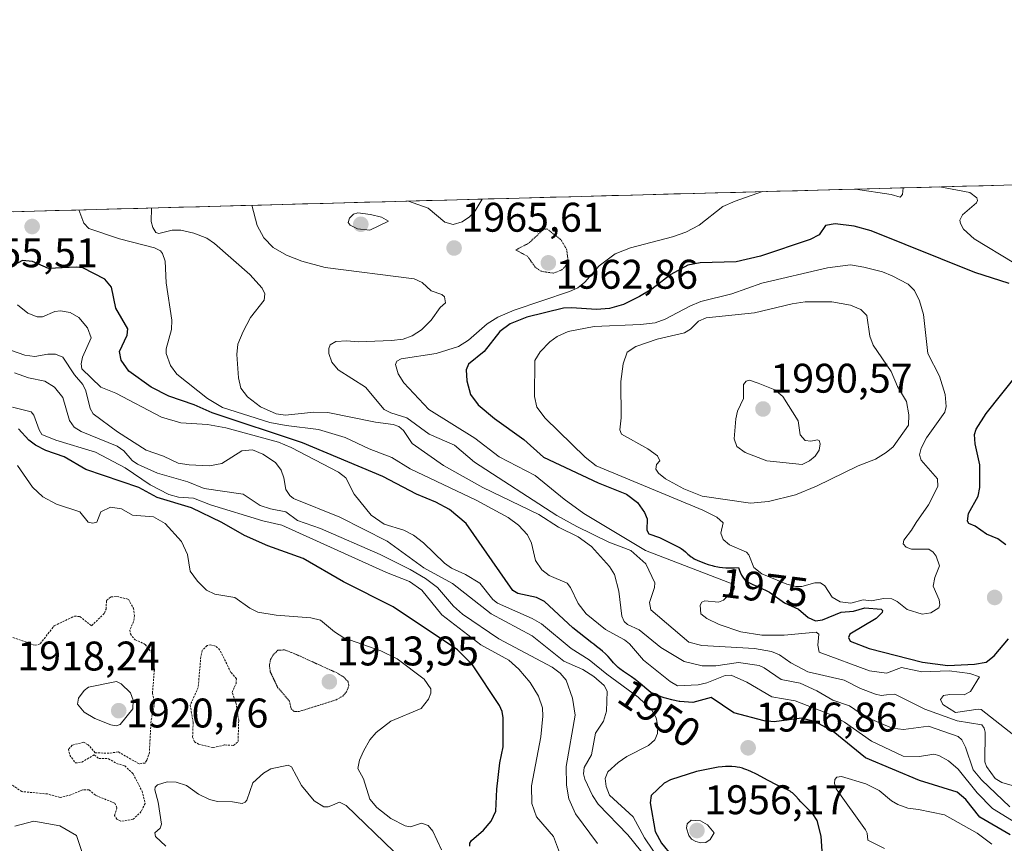
# Model space of a CAD drawing. Units: metres. Extents: x 681865 to 685348, y 4754061 to 4756381.
# Drawn here: x 683550 to 683789, y 4756182 to 4756381 of the extents above; entities that cross this region are included whole.
import ezdxf
from ezdxf.enums import TextEntityAlignment as Align

# ---------------------------------------------------------------- set-up
doc = ezdxf.new("R2010")
doc.units = ezdxf.units.M
doc.header["$MEASUREMENT"] = 0
doc.linetypes.add('TRAZOS', pattern=[0.75, 0.5, -0.25])
doc.linetypes.add('TRAZOS2', pattern=[0.375, 0.25, -0.125])
for name, color, linetype, lineweight in [('Carátula', 7, 'Continuous', 5), ('Curva de nivel auxiliar', 36, 'TRAZOS', 0), ('Curva de nivel maestra', 36, 'Continuous', 30), ('Curva de nivel normal', 36, 'Continuous', 0), ('Curva de nivel normal depresión', 36, 'TRAZOS2', 0), ('Municipio CxS', 142, 'Continuous', 0), ('Punto de cota en terreno', 7, 'Continuous', 0), ('Roquedo CxS', 135, 'Continuous', 0), ('Rótulo de curva de nivel directora', 19, 'Continuous', 0), ('Rótulo de punto de cota en terreno', 19, 'Continuous', 0)]:
    doc.layers.add(name, color=color, linetype=linetype, lineweight=lineweight)
doc.styles.add('Arial', font='txt', dxfattribs={"height": 0.2})

# ---------------------------------------------------------------- blocks, each defined once
blk = doc.blocks.new('*U164')
at = {"layer": 'Curva de nivel normal', "color": 36, "linetype": 'Continuous', "lineweight": 0}
blk.add_polyline3d([(683793.5, 4756185.42, 1955), (683785.75, 4756190.23, 1955), (683782.1, 4756193.99, 1955), (683777.47, 4756199.71, 1955), (683775.15, 4756201.72, 1955), (683772.8, 4756203.02, 1955), (683771.58, 4756203.35, 1955), (683768.09, 4756202.79, 1955), (683764.16, 4756202.9, 1955), (683756.44, 4756206.53, 1955), (683749.97, 4756211.1, 1955), (683746.7, 4756212.84, 1955), (683738.02, 4756216.22, 1955), (683732.38, 4756217.24, 1955), (683726.31, 4756220.76, 1955), (683722.52, 4756222.45, 1955), (683721.01, 4756222.39, 1955), (683716.61, 4756220.62, 1955), (683714.49, 4756220.09, 1955), (683709.52, 4756219.89, 1955), (683707.72, 4756220.96, 1955), (683701.28, 4756226.06, 1955), (683697.91, 4756230.06, 1955), (683696.65, 4756231.05, 1955), (683692.06, 4756233.53, 1955), (683687.43, 4756237.33, 1955), (683685.48, 4756239.77, 1955), (683683.63, 4756243.67, 1955), (683682.82, 4756244.75, 1955), (683678.46, 4756246.62, 1955), (683676.63, 4756247.98, 1955), (683675.16, 4756250.24, 1955), (683674.19, 4756254.44, 1955), (683673.18, 4756256.43, 1955), (683671.02, 4756258.74, 1955), (683668.53, 4756260.59, 1955), (683660.74, 4756264.85, 1955), (683644.77, 4756272.36, 1955), (683640.33, 4756275.14, 1955), (683634.88, 4756277.2, 1955), (683629.04, 4756279.99, 1955), (683622.58, 4756281.89, 1955), (683614.79, 4756282.85, 1955), (683610.79, 4756283.62, 1955), (683599.38, 4756287.22, 1955), (683595.74, 4756289.41, 1955), (683588.27, 4756295.29, 1955), (683586.79, 4756297.41, 1955), (683585.68, 4756300.28, 1955), (683585.73, 4756301.47, 1955), (683587.01, 4756306.14, 1955), (683587.11, 4756308.37, 1955), (683585.72, 4756317.43, 1955), (683585.43, 4756322.61, 1955), (683584.84, 4756324.53, 1955), (683584.31, 4756325.13, 1955), (683582.85, 4756325.86, 1955), (683574.39, 4756328.07, 1955), (683567.02, 4756330.52, 1955), (683565.79, 4756331.83, 1955), (683564.57, 4756335.03, 1955), (683564.57, 4756335.03, 1955)], dxfattribs=at)
blk = doc.blocks.new('*U173')
at = {"layer": 'Curva de nivel normal', "color": 36, "linetype": 'Continuous', "lineweight": 0}
for points in [[(683785.59, 4756181.58, 1945), (683782.04, 4756184.27, 1945), (683774.19, 4756188.65, 1945), (683767.82, 4756189.99, 1945), (683765.24, 4756190.32, 1945), (683762.87, 4756191.14, 1945), (683761.3, 4756192.09, 1945), (683758.36, 4756194.6, 1945), (683755.14, 4756196.17, 1945), (683749.22, 4756197.95, 1945), (683748.12, 4756197.79, 1945), (683747.56, 4756197.21, 1945), (683747.5, 4756196.23, 1945), (683747.94, 4756194.95, 1945), (683755.02, 4756185.02, 1945), (683755.41, 4756184.23, 1945), (683755.58, 4756182.51, 1945), (683759.59, 4756180.5, 1945)], [(683711.61, 4756168.22, 1945), (683701.48, 4756183.14, 1945), (683698.8, 4756188.15, 1945), (683693.08, 4756193.47, 1945), (683692.21, 4756195.55, 1945), (683692.02, 4756197.49, 1945), (683692.64, 4756199.04, 1945), (683695.16, 4756201.37, 1945), (683697.22, 4756202.76, 1945), (683702.51, 4756205.45, 1945), (683704.01, 4756206.83, 1945), (683704.65, 4756208.38, 1945), (683704.73, 4756210.08, 1945), (683704.34, 4756212.14, 1945), (683703.32, 4756214, 1945), (683699.96, 4756217.17, 1945), (683692.37, 4756222.71, 1945), (683688.14, 4756226.2, 1945), (683683.78, 4756228.89, 1945), (683676.59, 4756234.86, 1945), (683674.32, 4756236.18, 1945), (683665.91, 4756239.87, 1945), (683664.82, 4756240.8, 1945), (683661.66, 4756244.71, 1945), (683658.17, 4756246.85, 1945), (683654.76, 4756248.35, 1945), (683653.12, 4756249.55, 1945), (683648.03, 4756254.46, 1945), (683645.59, 4756256.35, 1945), (683643.28, 4756257.55, 1945), (683638.52, 4756259.04, 1945), (683635.3, 4756261.17, 1945), (683631.25, 4756266.28, 1945), (683629.17, 4756270.24, 1945), (683627.45, 4756271.62, 1945), (683615.93, 4756277.58, 1945), (683612.89, 4756278.83, 1945), (683600.15, 4756282.35, 1945), (683595.69, 4756283.09, 1945), (683589.22, 4756283.52, 1945), (683584.56, 4756284.91, 1945), (683573.48, 4756290.69, 1945), (683569.9, 4756292.18, 1945), (683565.31, 4756296.56, 1945), (683565.09, 4756297.82, 1945), (683565.43, 4756299.42, 1945), (683567.57, 4756304.08, 1945), (683566.67, 4756306.55, 1945), (683564.58, 4756309.02, 1945), (683562.49, 4756310.2, 1945), (683560.13, 4756310.63, 1945), (683558.71, 4756310.49, 1945), (683555.75, 4756309.21, 1945), (683554.45, 4756309.19, 1945), (683552.24, 4756310.04, 1945), (683549.7, 4756312.09, 1945)]]:
    blk.add_polyline3d(points, dxfattribs=at)
blk = doc.blocks.new('*U199')
at = {"layer": 'Curva de nivel normal', "color": 36, "linetype": 'Continuous', "lineweight": 0}
blk.add_polyline3d([(683652.35, 4756180.23, 1920), (683650.24, 4756184.68, 1920), (683649.13, 4756186.1, 1920), (683647.53, 4756186.68, 1920), (683644.87, 4756185.8, 1920), (683643.58, 4756185.98, 1920), (683640.14, 4756187.78, 1920), (683636.7, 4756190.42, 1920), (683635.04, 4756192.49, 1920), (683633.51, 4756197.36, 1920), (683632.08, 4756199.89, 1920), (683632.53, 4756201.92, 1920), (683633.47, 4756204.1, 1920), (683635.05, 4756206.79, 1920), (683636.52, 4756208.6, 1920), (683640.14, 4756211.36, 1920), (683647.47, 4756214.44, 1920), (683649.23, 4756216.7, 1920), (683649.79, 4756218.15, 1920), (683649.81, 4756219.2, 1920), (683648.13, 4756221.46, 1920), (683641.62, 4756226.38, 1920), (683637.7, 4756228.36, 1920), (683628.75, 4756231.51, 1920), (683626.47, 4756232.93, 1920), (683623.06, 4756235.8, 1920), (683620.7, 4756236.36, 1920), (683612.34, 4756237, 1920), (683607.87, 4756237.74, 1920), (683605.96, 4756238.67, 1920), (683602.37, 4756241.28, 1920), (683597.47, 4756242.1, 1920), (683595.49, 4756243.02, 1920), (683593.26, 4756245.18, 1920), (683591.52, 4756247.66, 1920), (683590.87, 4756251.66, 1920), (683589.39, 4756254.78, 1920), (683585.47, 4756259.16, 1920), (683582.65, 4756260.77, 1920), (683577.59, 4756261.18, 1920), (683574.85, 4756262.73, 1920), (683572.22, 4756263.11, 1920), (683569.85, 4756262.02, 1920), (683568.95, 4756259.47, 1920), (683567.92, 4756259.22, 1920), (683566.8, 4756259.47, 1920), (683564.82, 4756261.97, 1920), (683559.13, 4756263.86, 1920), (683555.83, 4756265.61, 1920), (683553.35, 4756267.98, 1920), (683549.7, 4756273.17, 1920)], dxfattribs=at)
blk = doc.blocks.new('*U201')
at = {"layer": 'Curva de nivel normal', "color": 36, "linetype": 'Continuous', "lineweight": 0}
for points in [[(683795.58, 4756194.33, 1965), (683788.07, 4756196.51, 1965), (683786.4, 4756197.5, 1965), (683784.31, 4756200.38, 1965), (683783.89, 4756201.5, 1965), (683783.96, 4756208.67, 1965), (683783.77, 4756209.65, 1965), (683783.18, 4756210.43, 1965), (683777.2, 4756211.38, 1965), (683769.4, 4756214.21, 1965), (683762.09, 4756217.86, 1965), (683760.12, 4756217.7, 1965), (683758.78, 4756217.57, 1965), (683757.44, 4756217.86, 1965), (683753.78, 4756219.26, 1965), (683749.89, 4756221.22, 1965), (683741.03, 4756223.27, 1965), (683736.94, 4756225.46, 1965), (683734.24, 4756227.42, 1965), (683732.26, 4756228.22, 1965), (683728.18, 4756228.91, 1965), (683715.42, 4756229.61, 1965), (683712.28, 4756230.46, 1965), (683703.06, 4756238.29, 1965), (683702.75, 4756240.03, 1965), (683703.95, 4756243.65, 1965), (683704.02, 4756244.79, 1965), (683701.85, 4756249.4, 1965), (683698.22, 4756252.6, 1965), (683692.86, 4756254.65, 1965), (683685.1, 4756258.4, 1965), (683680.31, 4756261.1, 1965), (683660.37, 4756273.99, 1965), (683655.54, 4756278.09, 1965), (683649.4, 4756280.78, 1965), (683643.99, 4756284.77, 1965), (683640.07, 4756285.91, 1965), (683638.45, 4756286.74, 1965), (683634, 4756292.13, 1965), (683627.32, 4756296.38, 1965), (683625.8, 4756298.22, 1965), (683625.06, 4756300.33, 1965), (683625.06, 4756301.5, 1965), (683625.42, 4756302.4, 1965), (683626.77, 4756303.2, 1965), (683629.41, 4756303.4, 1965), (683632.23, 4756303.16, 1965), (683640.28, 4756303.46, 1965), (683643.11, 4756303.8, 1965), (683645.29, 4756304.54, 1965), (683647.5, 4756306.01, 1965), (683649.89, 4756308.4, 1965), (683652.03, 4756311.4, 1965), (683653.3, 4756312.6, 1965), (683653.13, 4756314, 1965), (683652.47, 4756314.58, 1965), (683649.86, 4756315.47, 1965), (683647.69, 4756317.49, 1965), (683645.71, 4756318.35, 1965), (683624.22, 4756321.14, 1965), (683618.54, 4756322.63, 1965), (683614.81, 4756324.1, 1965), (683611.64, 4756325.97, 1965), (683609.39, 4756328.26, 1965), (683607.75, 4756331.31, 1965), (683606.42, 4756336.16, 1965)], [(683644.37, 4756337.17, 1965), (683644.38, 4756337.17, 1965), (683649.11, 4756335.48, 1965), (683653.18, 4756332.08, 1965), (683655.23, 4756331.52, 1965), (683657.36, 4756332.16, 1965), (683659.12, 4756333.34, 1965), (683660.51, 4756334.81, 1965), (683662.21, 4756337.65, 1965), (683662.21, 4756337.65, 1965)]]:
    blk.add_polyline3d(points, dxfattribs=at)
blk = doc.blocks.new('*U213')
at = {"layer": 'Curva de nivel normal', "color": 36, "linetype": 'Continuous', "lineweight": 0}
for points in [[(683730.0815, 4756339.4721, 1970), (683730.0798, 4756339.4697, 1970), (683723.44, 4756337.19, 1970), (683720.5, 4756335.85, 1970), (683714.73, 4756331.36, 1970), (683711.54, 4756329.67, 1970), (683708.29, 4756328.51, 1970), (683698.1, 4756325.89, 1970), (683694.45, 4756324.41, 1970), (683690.57, 4756321.53, 1970), (683687.07, 4756317.57, 1970), (683685.39, 4756316.21, 1970), (683683.36, 4756315.27, 1970), (683669.96, 4756310.77, 1970), (683666.02, 4756309.11, 1970), (683663.43, 4756307.48, 1970), (683658.92, 4756303.54, 1970), (683656.49, 4756302, 1970), (683651.04, 4756300.33, 1970), (683642.64, 4756299.05, 1970), (683641.54, 4756298.41, 1970), (683641.24, 4756297.61, 1970), (683641.85, 4756295.4, 1970), (683643.27, 4756293.19, 1970), (683649.32, 4756286.79, 1970), (683660.42, 4756279.84, 1970), (683666.36, 4756275.27, 1970), (683675.08, 4756270.76, 1970), (683682.08, 4756265.05, 1970), (683686.82, 4756261.61, 1970), (683701.75, 4756252.67, 1970), (683722.71, 4756244.59, 1970), (683723.3, 4756243.86, 1970), (683723.18, 4756243.19, 1970), (683720.63, 4756240.62, 1970), (683719.41, 4756240.17, 1970), (683716.15, 4756240.42, 1970), (683715.43, 4756240.11, 1970), (683715.03, 4756239.44, 1970), (683715.14, 4756237.31, 1970), (683716.63, 4756236.15, 1970), (683719.59, 4756234.76, 1970), (683724.81, 4756232.96, 1970), (683729.96, 4756232.18, 1970), (683735.36, 4756232.16, 1970), (683743.08, 4756232.9, 1970), (683743.73, 4756232.38, 1970), (683743.51, 4756229.72, 1970), (683743.81, 4756228.03, 1970), (683755.98, 4756223.55, 1970), (683760.1, 4756222.94, 1970), (683763.71, 4756224.36, 1970), (683768.7, 4756223.3, 1970), (683775.32, 4756223.5, 1970), (683780.26, 4756222.91, 1970), (683782.6, 4756222.06, 1970), (683780.44, 4756218.53, 1970), (683778.9, 4756217.69, 1970), (683775.44, 4756217.81, 1970), (683773.89, 4756217.51, 1970), (683773.22, 4756216.56, 1970), (683773.75, 4756215.33, 1970), (683776.83, 4756213.42, 1970), (683782.29, 4756214.26, 1970), (683783.04, 4756214.13, 1970), (683790.97, 4756207.92, 1970), (683793.4, 4756204.99, 1970), (683795.16, 4756201.93, 1970), (683796.25, 4756200.94, 1970), (683803.41, 4756198.24, 1970), (683805.27, 4756198.14, 1970), (683807.54, 4756198.48, 1970), (683812.81, 4756200.62, 1970), (683820.41, 4756204.97, 1970), (683823.3, 4756207.36, 1970), (683825.18, 4756208.09, 1970), (683830.34, 4756208.08, 1970), (683833.96, 4756208.76, 1970), (683835.08, 4756208.7, 1970), (683837.3, 4756207.44, 1970), (683838.55, 4756205.15, 1970), (683838.91, 4756205.01, 1970), (683839.61, 4756205.78, 1970), (683840.28, 4756208, 1970), (683841.15, 4756209.15, 1970), (683842.31, 4756209.81, 1970), (683845.95, 4756210.98, 1970), (683847.52, 4756212.43, 1970), (683848.5, 4756215.04, 1970), (683848.5, 4756216.22, 1970), (683847.79, 4756218.91, 1970), (683848.36, 4756220.3, 1970), (683849.92, 4756221.45, 1970), (683851.62, 4756223.53, 1970), (683854.6, 4756225.82, 1970), (683858.07, 4756229.08, 1970), (683861.72, 4756231.23, 1970), (683862.95, 4756232.41, 1970), (683863.53, 4756233.94, 1970), (683864.15, 4756239.12, 1970), (683865.27, 4756242.34, 1970), (683865.42, 4756243.72, 1970), (683864.99, 4756244.65, 1970), (683863.24, 4756245.94, 1970), (683860.95, 4756248.37, 1970), (683856.57, 4756251.32, 1970), (683854.01, 4756254.14, 1970), (683850.53, 4756255.94, 1970), (683848.86, 4756258.68, 1970), (683847.01, 4756260.39, 1970), (683844.75, 4756261.86, 1970), (683841.92, 4756263.04, 1970), (683840.22, 4756263.25, 1970), (683832.85, 4756262.73, 1970), (683828.8, 4756263.15, 1970), (683825.1, 4756261.43, 1970), (683821.03, 4756263.05, 1970), (683817.16, 4756262.95, 1970), (683810.64, 4756262.15, 1970), (683805.5, 4756262.01, 1970), (683802.51, 4756262.29, 1970), (683798.59, 4756263.62, 1970), (683797.73, 4756264.15, 1970), (683797.3, 4756265.17, 1970), (683799.68, 4756269.69, 1970), (683799.33, 4756274.27, 1970), (683800.04, 4756275.48, 1970), (683803.07, 4756278.72, 1970), (683803.79, 4756280.74, 1970), (683802.43, 4756283.47, 1970), (683802.35, 4756285.47, 1970), (683803.1, 4756286.39, 1970), (683805.26, 4756287.65, 1970), (683805.61, 4756288.38, 1970), (683805.42, 4756289.15, 1970), (683803.68, 4756290.88, 1970), (683803.75, 4756292.5, 1970), (683804.78, 4756294.14, 1970), (683807.34, 4756294.24, 1970), (683808.47, 4756294.91, 1970), (683809.04, 4756296.17, 1970), (683809.94, 4756300.04, 1970), (683812.38, 4756303.11, 1970), (683813.2, 4756305.7, 1970), (683813.58, 4756308.44, 1970), (683813.32, 4756310.64, 1970), (683812.65, 4756312.16, 1970), (683810.18, 4756314.58, 1970), (683805.93, 4756316.79, 1970), (683801.68, 4756318.15, 1970), (683796.11, 4756318.81, 1970), (683794.22, 4756319.35, 1970), (683790.92, 4756322.25, 1970), (683781.3, 4756328.03, 1970), (683778.73, 4756330.37, 1970), (683778, 4756331.72, 1970), (683777.9, 4756332.55, 1970), (683778.5, 4756333.85, 1970), (683781.86, 4756336.72, 1970), (683782.14, 4756337.36, 1970), (683782.01, 4756337.98, 1970), (683780.32, 4756339.24, 1970), (683773.04, 4756340.62, 1970), (683773.029, 4756340.6238, 1970)], [(683764.1076, 4756340.3845, 1970), (683764.12, 4756340.38, 1970), (683763.98, 4756338.8, 1970), (683763.45, 4756338.12, 1970), (683761.22, 4756338.76, 1970), (683752.614, 4756340.0763, 1970)]]:
    blk.add_polyline3d(points, dxfattribs=at)
blk = doc.blocks.new('*U214')
at = {"layer": 'Curva de nivel normal', "color": 36, "linetype": 'Continuous', "lineweight": 0}
blk.add_polyline3d([(683789.98, 4756190.62, 1960), (683783.08, 4756197.12, 1960), (683781.13, 4756199.55, 1960), (683779.27, 4756205.04, 1960), (683778.31, 4756206.8, 1960), (683777.47, 4756207.65, 1960), (683770.29, 4756210.14, 1960), (683764.26, 4756209.31, 1960), (683761.46, 4756209.67, 1960), (683755.01, 4756212.4, 1960), (683751.15, 4756215.08, 1960), (683747.13, 4756216.43, 1960), (683743.25, 4756218.71, 1960), (683739.2, 4756220.56, 1960), (683734.63, 4756221.39, 1960), (683730.47, 4756224.28, 1960), (683729.26, 4756224.78, 1960), (683724.28, 4756225.52, 1960), (683718.77, 4756224.74, 1960), (683715.47, 4756224.73, 1960), (683711.13, 4756225.78, 1960), (683705.46, 4756229.14, 1960), (683700.23, 4756233.47, 1960), (683697.36, 4756234.74, 1960), (683696.62, 4756235.48, 1960), (683696.02, 4756236.78, 1960), (683695.28, 4756242.78, 1960), (683694.22, 4756246.81, 1960), (683693.02, 4756248.75, 1960), (683688.71, 4756253.64, 1960), (683685.48, 4756255.97, 1960), (683680.68, 4756258.28, 1960), (683675.93, 4756261.33, 1960), (683662.34, 4756267.85, 1960), (683652.88, 4756273.22, 1960), (683645.28, 4756278.55, 1960), (683643.2, 4756281.7, 1960), (683642.06, 4756282.61, 1960), (683640.68, 4756283.09, 1960), (683636.37, 4756283.65, 1960), (683624.82, 4756286.02, 1960), (683621.49, 4756286.09, 1960), (683614.63, 4756285.42, 1960), (683612.3, 4756285.69, 1960), (683608.58, 4756287.39, 1960), (683605.36, 4756289.82, 1960), (683603.76, 4756291.93, 1960), (683603.18, 4756294.42, 1960), (683602.78, 4756300.05, 1960), (683603.09, 4756302.53, 1960), (683604.32, 4756305.61, 1960), (683606.14, 4756308.98, 1960), (683609.41, 4756313.22, 1960), (683609.57, 4756314.72, 1960), (683608.98, 4756316.07, 1960), (683605.95, 4756319.44, 1960), (683597.41, 4756326.88, 1960), (683595.56, 4756328.17, 1960), (683592.43, 4756329.39, 1960), (683589.27, 4756330.13, 1960), (683587.18, 4756330.14, 1960), (683583.91, 4756329.36, 1960), (683583.23, 4756329.56, 1960), (683582.47, 4756330.75, 1960), (683582.09, 4756332.27, 1960), (683582.14, 4756335.5, 1960), (683582.14, 4756335.51, 1960)], dxfattribs=at)
blk = doc.blocks.new('*U215')
at = {"layer": 'Curva de nivel maestra', "color": 36, "linetype": 'Continuous', "lineweight": 30}
blk.add_polyline3d([(683790.02, 4756183.85, 1950), (683782.67, 4756188.09, 1950), (683779.29, 4756192.35, 1950), (683777.24, 4756194.16, 1950), (683768.09, 4756196.98, 1950), (683755.06, 4756202.43, 1950), (683747.19, 4756208.8, 1950), (683742.95, 4756211.15, 1950), (683739.49, 4756212.05, 1950), (683732.92, 4756211.21, 1950), (683730.5, 4756211.44, 1950), (683723.14, 4756213.39, 1950), (683717.64, 4756217.09, 1950), (683713.19, 4756215.88, 1950), (683710.04, 4756216.09, 1950), (683709.88, 4756216.11, 1950), (683709.22, 4756216.23, 1950), (683708.13, 4756216.47, 1950), (683706.92, 4756216.8, 1950), (683706.28, 4756217.01, 1950), (683704.91, 4756217.5, 1950), (683704.19, 4756217.79, 1950), (683703.07, 4756218.3, 1950), (683702.05, 4756219.11, 1950), (683700.45, 4756220.48, 1950), (683699.69, 4756221.11, 1950), (683699.29, 4756221.42, 1950), (683698.39, 4756222.06, 1950), (683696.46, 4756223.36, 1950), (683695.56, 4756224.02, 1950), (683695.15, 4756224.36, 1950), (683694.9, 4756224.58, 1950), (683694.44, 4756225.02, 1950), (683694.03, 4756225.47, 1950), (683693.28, 4756226.35, 1950), (683692.71, 4756227, 1950), (683692.4, 4756227.32, 1950), (683692.07, 4756227.64, 1950), (683691.36, 4756228.26, 1950), (683690.86, 4756228.66, 1950), (683689.89, 4756229.42, 1950), (683689.22, 4756229.93, 1950), (683688.8, 4756230.26, 1950), (683684.14, 4756233.95, 1950), (683677.27, 4756240.26, 1950), (683675.37, 4756241.23, 1950), (683670.81, 4756242.24, 1950), (683669.65, 4756242.97, 1950), (683658.31, 4756259.19, 1950), (683654.29, 4756262.58, 1950), (683651.02, 4756264.33, 1950), (683646.35, 4756266.24, 1950), (683638.18, 4756270.56, 1950), (683618.74, 4756278.66, 1950), (683596.84, 4756285.93, 1950), (683592.49, 4756287.87, 1950), (683586.38, 4756289.94, 1950), (683582.06, 4756292.17, 1950), (683576.63, 4756296.04, 1950), (683574.77, 4756298.68, 1950), (683574.44, 4756300.8, 1950), (683576.3, 4756304.76, 1950), (683576.39, 4756306.27, 1950), (683573.53, 4756311.27, 1950), (683572.49, 4756316.39, 1950), (683570.85, 4756318.29, 1950), (683565.55, 4756321.03, 1950), (683563.89, 4756321.21, 1950), (683557.22, 4756320.83, 1950), (683553.34, 4756322.57, 1950), (683550.91, 4756322.81, 1950), (683544.14, 4756319.2, 1950)], dxfattribs=at)
blk = doc.blocks.new('5PATER')
at = {"layer": 'Carátula', "linetype": 'Continuous', "lineweight": 5}
h = blk.add_hatch(color=250, dxfattribs=at)
edge = h.paths.add_edge_path()
edge.add_ellipse((0, 0.01), major_axis=(-1.33, -1.34), ratio=0.999422, start_angle=0, end_angle=360)

msp = doc.modelspace()

# ---------------------------------------------------------------- linework, layer by layer
at = {"layer": 'Curva de nivel auxiliar', "color": 36, "linetype": 'TRAZOS', "lineweight": 0}
for points in [[(683547.17, 4756232.07, 1917.5), (683553.97, 4756229.69, 1917.5), (683555.24, 4756230.1, 1917.5), (683558.61, 4756234.44, 1917.5), (683563.51, 4756236.77, 1917.5), (683564.82, 4756236.64, 1917.5), (683567.64, 4756234.42, 1917.5), (683570.78, 4756237.46, 1917.5), (683571.15, 4756238.43, 1917.5), (683571.26, 4756240.51, 1917.5), (683572.32, 4756241.39, 1917.5), (683573.73, 4756241.5, 1917.5), (683576.58, 4756240.83, 1917.5), (683577.78, 4756238.67, 1917.5), (683578.03, 4756236.91, 1917.5), (683577.81, 4756235.43, 1917.5), (683576.91, 4756233.39, 1917.5), (683577.03, 4756232.44, 1917.5), (683578.17, 4756231.05, 1917.5), (683580.61, 4756229.92, 1917.5), (683582.11, 4756227.96, 1917.5), (683582.71, 4756226.59, 1917.5), (683582.85, 4756223.8, 1917.5), (683582.39, 4756218.12, 1917.5), (683582.92, 4756215.86, 1917.5), (683582.05, 4756211.44, 1917.5), (683581.64, 4756203.78, 1917.5), (683580.99, 4756201.86, 1917.5), (683580.59, 4756201.21, 1917.5), (683579.14, 4756201.01, 1917.5), (683574.12, 4756203.9, 1917.5), (683571.88, 4756203.57, 1917.5), (683568.53, 4756203.68, 1917.5), (683566.82, 4756205.65, 1917.5), (683565.69, 4756206.23, 1917.5), (683562.94, 4756205.53, 1917.5), (683562.04, 4756204.54, 1917.5), (683562.37, 4756203.13, 1917.5), (683563.73, 4756201.23, 1917.5), (683565.26, 4756201.42, 1917.5), (683568.3, 4756203.19, 1917.5), (683569.43, 4756202.29, 1917.5), (683571.72, 4756202.26, 1917.5), (683573.68, 4756201.11, 1917.5), (683575.68, 4756200.51, 1917.5), (683577.73, 4756198.57, 1917.5), (683579.87, 4756194.37, 1917.5), (683580.63, 4756191.45, 1917.5), (683579.65, 4756189.46, 1917.5), (683577.72, 4756187.59, 1917.5), (683574.71, 4756187.11, 1917.5), (683573.77, 4756187.62, 1917.5), (683573.19, 4756188.54, 1917.5), (683573.78, 4756190.39, 1917.5), (683573.29, 4756191.47, 1917.5), (683568.56, 4756193.4, 1917.5), (683566.97, 4756194.74, 1917.5), (683565.54, 4756194.74, 1917.5), (683562.61, 4756193.5, 1917.5), (683560.06, 4756192.87, 1917.5), (683556.99, 4756193.72, 1917.5), (683550.75, 4756194.3, 1917.5), (683546.66, 4756197.08, 1917.5)], [(683597.12, 4756204.93, 1917.5), (683599.91, 4756205.6, 1917.5), (683602, 4756205.47, 1917.5), (683603.12, 4756206.43, 1917.5), (683603.26, 4756211.49, 1917.5), (683602.66, 4756215.51, 1917.5), (683601.68, 4756218.3, 1917.5), (683602.62, 4756220.46, 1917.5), (683602.72, 4756221.57, 1917.5), (683601.36, 4756223.15, 1917.5), (683598.71, 4756228.55, 1917.5), (683597.67, 4756229.5, 1917.5), (683596.52, 4756229.78, 1917.5), (683595.61, 4756229.61, 1917.5), (683594.42, 4756228.46, 1917.5), (683594.1, 4756226.94, 1917.5), (683593.45, 4756219.46, 1917.5), (683591.52, 4756215.2, 1917.5), (683592.25, 4756211.04, 1917.5), (683592.11, 4756207.45, 1917.5), (683592.54, 4756206.36, 1917.5), (683593.56, 4756205.77, 1917.5), (683597.12, 4756204.93, 1917.5)]]:
    msp.add_polyline3d(points, dxfattribs=at)
at = {"layer": 'Curva de nivel maestra', "color": 36, "linetype": 'Continuous', "lineweight": 30}
for points in [[(683789.78, 4756317.26, 1975), (683781.52, 4756319.89, 1975), (683756.42, 4756329.98, 1975), (683752.31, 4756331.09, 1975), (683747.68, 4756331.65, 1975), (683745.33, 4756331.24, 1975), (683743.8, 4756329.05, 1975), (683741.63, 4756327.92, 1975), (683729.58, 4756323.89, 1975), (683723.7, 4756322.49, 1975), (683715.03, 4756322.28, 1975), (683712, 4756321.66, 1975), (683707.92, 4756319.42, 1975), (683703.26, 4756315.87, 1975), (683700.27, 4756314.08, 1975), (683696.44, 4756312.17, 1975), (683693.06, 4756311.22, 1975), (683689.86, 4756310.96, 1975), (683683.86, 4756311.39, 1975), (683681.87, 4756311.24, 1975), (683673.01, 4756309.09, 1975), (683668.96, 4756307.45, 1975), (683666.51, 4756305.66, 1975), (683662.66, 4756300.81, 1975), (683658.89, 4756297.74, 1975), (683658.36, 4756296.35, 1975), (683658.5, 4756293.66, 1975), (683659.42, 4756290.35, 1975), (683661.23, 4756287.89, 1975), (683665.17, 4756284.61, 1975), (683672.33, 4756279.5, 1975), (683677.04, 4756275.18, 1975), (683690.32, 4756269.03, 1975), (683697.16, 4756266.24, 1975), (683699.84, 4756264.25, 1975), (683701.53, 4756261.85, 1975), (683702.14, 4756260.27, 1975), (683702.12, 4756257.54, 1975), (683702.55, 4756256.67, 1975), (683705.18, 4756255.8, 1975), (683709.99, 4756253.35, 1975), (683710.12, 4756253.28, 1975), (683710.4, 4756253.1, 1975), (683710.93, 4756252.7, 1975), (683711.43, 4756252.29, 1975), (683712.04, 4756251.76, 1975), (683712.32, 4756251.51, 1975), (683712.85, 4756251.09, 1975), (683713.12, 4756250.91, 1975), (683713.57, 4756250.64, 1975), (683714.43, 4756250.22, 1975), (683715.45, 4756249.8, 1975), (683716.03, 4756249.58, 1975), (683716.96, 4756249.26, 1975), (683717.92, 4756248.98, 1975), (683718.4, 4756248.85, 1975), (683719.25, 4756248.66, 1975), (683719.69, 4756248.59, 1975), (683720.4, 4756248.5, 1975), (683721.22, 4756248.45, 1975), (683721.68, 4756248.44, 1975), (683723.3, 4756248.46, 1975), (683724.28, 4756248.5, 1975), (683724.51, 4756247.79, 1975), (683724.67, 4756247.39, 1975), (683724.97, 4756246.7, 1975), (683725.13, 4756246.42, 1975), (683725.45, 4756245.94, 1975), (683725.8, 4756245.57, 1975), (683726.05, 4756245.37, 1975), (683726.22, 4756245.24, 1975), (683726.61, 4756245, 1975), (683726.97, 4756244.81, 1975), (683727.75, 4756244.44, 1975), (683729.1, 4756243.87, 1975), (683731.77, 4756242.58, 1975), (683735.4, 4756239.97, 1975), (683738.81, 4756238.4, 1975), (683741.15, 4756236.42, 1975), (683742.92, 4756235.65, 1975), (683744.58, 4756235.82, 1975), (683749.16, 4756237.71, 1975), (683752.12, 4756237.94, 1975), (683754.88, 4756238.75, 1975), (683758.78, 4756238.42, 1975), (683759.13, 4756238.12, 1975), (683759.04, 4756237.64, 1975), (683757.59, 4756236.17, 1975), (683751.24, 4756232.39, 1975), (683750.89, 4756231.56, 1975), (683751.3, 4756230.68, 1975), (683755.88, 4756228.94, 1975), (683768.86, 4756225.62, 1975), (683774.95, 4756224.79, 1975)], [(683789, 4756253.99, 1975), (683787.05, 4756255.48, 1975), (683784.32, 4756256.6, 1975), (683781.56, 4756258.56, 1975), (683780.06, 4756259.18, 1975), (683779.71, 4756259.77, 1975), (683779.99, 4756261.6, 1975), (683782.34, 4756265.76, 1975), (683782.71, 4756267.91, 1975), (683782.71, 4756273.4, 1975), (683781.55, 4756278.41, 1975), (683781.39, 4756280.74, 1975), (683781.79, 4756281.97, 1975), (683784.27, 4756285.78, 1975), (683792.12, 4756295.67, 1975)], [(683659.26, 4756181.11, 1925), (683659.25, 4756181.81, 1925), (683659.65, 4756182.48, 1925), (683662.5, 4756184.96, 1925), (683664.4, 4756187.12, 1925), (683665.52, 4756189.52, 1925), (683665.74, 4756194.9, 1925), (683666.45, 4756201.23, 1925), (683667.3, 4756205.11, 1925), (683667.26, 4756212.11, 1925), (683667.04, 4756213.64, 1925), (683666.41, 4756215.15, 1925), (683659.91, 4756225, 1925), (683656.27, 4756228.63, 1925), (683640.66, 4756238.99, 1925), (683628.65, 4756245.07, 1925), (683618.84, 4756250.71, 1925), (683610.3, 4756253.77, 1925), (683604.65, 4756256.24, 1925), (683599.21, 4756259.41, 1925), (683591.82, 4756262.93, 1925), (683583.5, 4756265.44, 1925), (683579.05, 4756267.85, 1925), (683566.29, 4756272.26, 1925), (683561.01, 4756275.28, 1925), (683556.53, 4756276.85, 1925), (683554.09, 4756278.12, 1925), (683552.47, 4756279.34, 1925), (683549.99, 4756282.09, 1925)], [(683774.95, 4756224.79, 1975), (683781.38, 4756225.13, 1975), (683784.22, 4756225.63, 1975), (683786.18, 4756227.13, 1975), (683789.65, 4756231.28, 1975)], [(683744.8, 4756176.17, 1950), (683744.28, 4756183.48, 1950), (683743.3, 4756187.27, 1950), (683742.25, 4756188.93, 1950), (683742.14, 4756189.05, 1950), (683739.4, 4756191.82, 1950), (683738.83, 4756192.43, 1950), (683738.15, 4756193.17, 1950), (683737.82, 4756193.51, 1950), (683737.31, 4756193.97, 1950), (683737.04, 4756194.18, 1950), (683736.76, 4756194.36, 1950), (683736.13, 4756194.7, 1950), (683734.52, 4756195.45, 1950), (683733.44, 4756195.97, 1950), (683731.47, 4756197, 1950), (683728.6, 4756198.51, 1950), (683727.27, 4756199.16, 1950), (683726.67, 4756199.42, 1950), (683726.3, 4756199.57, 1950), (683725.59, 4756199.82, 1950), (683725.25, 4756199.93, 1950), (683724.6, 4756200.09, 1950), (683723.96, 4756200.21, 1950), (683723.53, 4756200.27, 1950), (683722.64, 4756200.34, 1950), (683721.67, 4756200.36, 1950), (683721.15, 4756200.35, 1950), (683720.33, 4756200.31, 1950), (683719.33, 4756200.21, 1950), (683714.07, 4756199.18, 1950), (683707.79, 4756197.18, 1950), (683706.28, 4756196.33, 1950), (683703.1, 4756193.36, 1950), (683702.88, 4756191.61, 1950), (683704.09, 4756184.6, 1950), (683705.67, 4756181.85, 1950), (683708.14, 4756178.75, 1950)]]:
    msp.add_polyline3d(points, dxfattribs=at)
at = {"layer": 'Curva de nivel normal', "color": 36, "linetype": 'Continuous', "lineweight": 0}
for points in [[(683635.05, 4756330.14, 1970), (683639.56, 4756332.35, 1970), (683637.85, 4756333.26, 1970), (683635.17, 4756333.97, 1970), (683632.12, 4756334.32, 1970), (683631.05, 4756333.99, 1970), (683630.12, 4756333.01, 1970), (683629.8, 4756331.98, 1970), (683630.27, 4756331.32, 1970), (683632.02, 4756330.49, 1970), (683635.05, 4756330.14, 1970)], [(683768.78, 4756237.25, 1980), (683770.88, 4756237.53, 1980), (683772.76, 4756238.76, 1980), (683773.03, 4756239.5, 1980), (683772.89, 4756240.71, 1980), (683771.42, 4756243.97, 1980), (683771.78, 4756246.12, 1980), (683772.94, 4756248.89, 1980), (683772.16, 4756251.28, 1980), (683771.42, 4756252.26, 1980), (683770.37, 4756252.97, 1980), (683766.14, 4756252.97, 1980), (683764.87, 4756253.45, 1980), (683764.17, 4756254.23, 1980), (683764.27, 4756255.1, 1980), (683766.2, 4756257.53, 1980), (683767.26, 4756259.41, 1980), (683770.29, 4756263.65, 1980), (683772.54, 4756268.12, 1980), (683772.42, 4756269.98, 1980), (683768.5, 4756274.47, 1980), (683768.09, 4756275.8, 1980), (683768.51, 4756277.39, 1980), (683769.82, 4756279.89, 1980), (683774.2, 4756286.09, 1980), (683774.54, 4756287.48, 1980), (683774.28, 4756290.39, 1980), (683772.91, 4756294.85, 1980), (683770.13, 4756300.29, 1980), (683769.08, 4756309.7, 1980), (683768.08, 4756313.06, 1980), (683766.9, 4756315.56, 1980), (683765.32, 4756317.05, 1980), (683761.51, 4756319.13, 1980), (683759.11, 4756320.08, 1980), (683754.62, 4756321.22, 1980), (683751.43, 4756321.79, 1980), (683745.82, 4756321, 1980), (683729.96, 4756317.36, 1980), (683722.66, 4756314.72, 1980), (683715.15, 4756312.89, 1980), (683712.47, 4756311.78, 1980), (683706.56, 4756308.57, 1980), (683704.08, 4756307.74, 1980), (683700.52, 4756307.3, 1980), (683689.35, 4756306.8, 1980), (683683.04, 4756305.66, 1980), (683680.38, 4756304.45, 1980), (683678.6, 4756303.16, 1980), (683676.25, 4756300.73, 1980), (683674.99, 4756298.57, 1980), (683674.89, 4756289.9, 1980), (683675.42, 4756287.31, 1980), (683677.45, 4756284.62, 1980), (683687.13, 4756275.24, 1980), (683689.81, 4756273.1, 1980), (683715.67, 4756262.37, 1980), (683719.03, 4756260.71, 1980), (683720.54, 4756259.31, 1980), (683720, 4756256.79, 1980), (683720.53, 4756255.3, 1980), (683722.12, 4756254.02, 1980), (683726.2, 4756252.27, 1980), (683726.76, 4756251.57, 1980), (683728, 4756248.5, 1980), (683729.93, 4756247.01, 1980), (683735.95, 4756244.5, 1980), (683738.13, 4756243.9, 1980), (683739.61, 4756243.92, 1980), (683742.75, 4756244.8, 1980), (683744.15, 4756244.83, 1980), (683745.17, 4756244.11, 1980), (683746.97, 4756241.33, 1980), (683748.9, 4756240.21, 1980), (683751.46, 4756239.91, 1980), (683754.49, 4756240.69, 1980), (683756.47, 4756240.47, 1980), (683759.39, 4756241.05, 1980), (683761.38, 4756240.97, 1980), (683762.7, 4756240.31, 1980), (683765.14, 4756238.35, 1980), (683768.78, 4756237.25, 1980)], [(683727.17, 4756264.12, 1985), (683731.57, 4756264.45, 1985), (683738.04, 4756266.09, 1985), (683743.16, 4756268.16, 1985), (683753.27, 4756273.1, 1985), (683757.43, 4756274.77, 1985), (683760.02, 4756276.31, 1985), (683761.7, 4756277.72, 1985), (683765.4, 4756282.95, 1985), (683765.54, 4756285.44, 1985), (683764.91, 4756288.72, 1985), (683762.78, 4756292.28, 1985), (683761.2, 4756295.91, 1985), (683756.87, 4756302.35, 1985), (683756.08, 4756304.52, 1985), (683755.35, 4756309.5, 1985), (683753.9, 4756310.91, 1985), (683751.43, 4756311.96, 1985), (683746.9, 4756312.82, 1985), (683740.43, 4756312.81, 1985), (683737.28, 4756312.33, 1985), (683728.18, 4756310.12, 1985), (683716.45, 4756308.97, 1985), (683714.56, 4756308.15, 1985), (683712.63, 4756306.17, 1985), (683711.21, 4756305.32, 1985), (683704.59, 4756303.73, 1985), (683699.43, 4756302, 1985), (683697.31, 4756300.61, 1985), (683696.33, 4756297.83, 1985), (683695.81, 4756293.56, 1985), (683695.84, 4756284.75, 1985), (683695.54, 4756281.81, 1985), (683695.95, 4756280.8, 1985), (683702.34, 4756277.26, 1985), (683704.65, 4756275.57, 1985), (683705.2, 4756274.35, 1985), (683704.43, 4756273.44, 1985), (683704.22, 4756272.31, 1985), (683704.9, 4756271.33, 1985), (683706.61, 4756270.01, 1985), (683711.06, 4756267.54, 1985), (683715.48, 4756265.75, 1985), (683727.17, 4756264.12, 1985)], [(683702.28, 4756177.91, 1940), (683697.5, 4756183.86, 1940), (683690.31, 4756191.24, 1940), (683688.96, 4756193.33, 1940), (683687.07, 4756197.27, 1940), (683686.74, 4756198.56, 1940), (683686.91, 4756200.13, 1940), (683688.7, 4756203.21, 1940), (683689.68, 4756208.45, 1940), (683691.57, 4756211.37, 1940), (683692.3, 4756213.78, 1940), (683692.45, 4756218.6, 1940), (683691.73, 4756219.94, 1940), (683689.24, 4756222.11, 1940), (683686.58, 4756223.84, 1940), (683681.97, 4756225.86, 1940), (683674.3, 4756231.97, 1940), (683664.4, 4756237.34, 1940), (683655, 4756244.67, 1940), (683648.08, 4756248.42, 1940), (683639.19, 4756254.93, 1940), (683627.79, 4756260.7, 1940), (683616.56, 4756265.24, 1940), (683615.65, 4756265.97, 1940), (683614.71, 4756267.42, 1940), (683614.21, 4756270.18, 1940), (683613.55, 4756272.08, 1940), (683612.14, 4756273.89, 1940), (683609.07, 4756275.94, 1940), (683606.59, 4756276.96, 1940), (683604.04, 4756276.74, 1940), (683599.22, 4756273.67, 1940), (683596.23, 4756273.1, 1940), (683591.27, 4756273.34, 1940), (683588.58, 4756273.78, 1940), (683585.07, 4756275.45, 1940), (683580.85, 4756276.91, 1940), (683573.9, 4756281.36, 1940), (683568.06, 4756285.7, 1940), (683567.29, 4756287.02, 1940), (683566.24, 4756291.25, 1940), (683565.5, 4756292.77, 1940), (683563.52, 4756295.1, 1940), (683560.69, 4756299.38, 1940), (683558.91, 4756300.16, 1940), (683557.06, 4756300.17, 1940), (683553.9, 4756299.57, 1940), (683551.51, 4756299.89, 1940), (683548.26, 4756301.05, 1940)], [(683690.17, 4756181.75, 1935), (683684.83, 4756188.94, 1935), (683683.2, 4756192.53, 1935), (683682.65, 4756195.85, 1935), (683682.54, 4756200.33, 1935), (683684.72, 4756212.77, 1935), (683684.12, 4756216.87, 1935), (683682.57, 4756221.24, 1935), (683681.11, 4756222.94, 1935), (683679.16, 4756224.39, 1935), (683666.25, 4756231.26, 1935), (683657.48, 4756237.25, 1935), (683655.3, 4756239.15, 1935), (683651.41, 4756243.69, 1935), (683648.51, 4756245.82, 1935), (683644.75, 4756248.01, 1935), (683637.49, 4756251.64, 1935), (683623.1, 4756257.98, 1935), (683617.51, 4756259.92, 1935), (683614.68, 4756261.95, 1935), (683610.95, 4756262.68, 1935), (683608.45, 4756263.54, 1935), (683604.31, 4756266.23, 1935), (683594.88, 4756267.6, 1935), (683590.92, 4756269.24, 1935), (683583.64, 4756271.38, 1935), (683578.77, 4756273.52, 1935), (683577.48, 4756274.45, 1935), (683575.47, 4756276.75, 1935), (683573.84, 4756277.89, 1935), (683565.1, 4756281.45, 1935), (683563.42, 4756282.5, 1935), (683562.34, 4756284.11, 1935), (683560.66, 4756289.66, 1935), (683558.69, 4756292.12, 1935), (683556.29, 4756293.57, 1935), (683552.36, 4756294.42, 1935), (683548.98, 4756295.62, 1935)], [(683739.72, 4756273.43, 1990), (683741.47, 4756274.29, 1990), (683742.84, 4756275.44, 1990), (683743.82, 4756276.91, 1990), (683744.04, 4756278.46, 1990), (683743.8, 4756279.24, 1990), (683743.43, 4756279.45, 1990), (683741.75, 4756279.06, 1990), (683740.45, 4756279.22, 1990), (683739.17, 4756280.59, 1990), (683738.71, 4756284.02, 1990), (683734.99, 4756289.86, 1990), (683733.07, 4756291.47, 1990), (683729.06, 4756293.13, 1990), (683726.92, 4756293.87, 1990), (683726.13, 4756293.58, 1990), (683725.51, 4756292.78, 1990), (683725.52, 4756289.44, 1990), (683724.01, 4756286.38, 1990), (683723.61, 4756284.46, 1990), (683723.26, 4756279.62, 1990), (683723.88, 4756277.77, 1990), (683725.88, 4756276.34, 1990), (683731.1, 4756274.35, 1990), (683739.72, 4756273.43, 1990)], [(683681.16, 4756178.88, 1930), (683679.48, 4756183.46, 1930), (683675.34, 4756188.21, 1930), (683674.21, 4756191.41, 1930), (683674.19, 4756195.66, 1930), (683676.45, 4756207.58, 1930), (683676.94, 4756212.54, 1930), (683676.8, 4756214.55, 1930), (683675.82, 4756217.4, 1930), (683673.87, 4756220.67, 1930), (683671.13, 4756223.9, 1930), (683668.7, 4756226.09, 1930), (683661.85, 4756229.83, 1930), (683652.42, 4756237.06, 1930), (683647.62, 4756243.07, 1930), (683644.61, 4756245.14, 1930), (683639.03, 4756247.28, 1930), (683613.7, 4756258.73, 1930), (683609.09, 4756259.83, 1930), (683596.44, 4756263.71, 1930), (683592.31, 4756265.27, 1930), (683588.67, 4756265.56, 1930), (683586.35, 4756266.18, 1930), (683581.82, 4756268.54, 1930), (683575.81, 4756272.62, 1930), (683568.58, 4756276.45, 1930), (683559.02, 4756279.33, 1930), (683555.64, 4756280.72, 1930), (683554.92, 4756281.8, 1930), (683553.7, 4756285.37, 1930), (683553.02, 4756286.21, 1930), (683548.5, 4756287.31, 1930)], [(683573.59, 4756210.24, 1920), (683574.58, 4756210.49, 1920), (683577.62, 4756214.35, 1920), (683577.69, 4756216.42, 1920), (683577.03, 4756218.18, 1920), (683574.83, 4756220.35, 1920), (683573.66, 4756220.92, 1920), (683566.91, 4756219.57, 1920), (683565.85, 4756218.74, 1920), (683564.48, 4756216.88, 1920), (683564.21, 4756215.44, 1920), (683565.83, 4756213.5, 1920), (683568.42, 4756212, 1920), (683572.33, 4756210.48, 1920), (683573.59, 4756210.24, 1920)], [(683640.84, 4756179.78, 1915), (683629.27, 4756190.92, 1915), (683627.65, 4756191.71, 1915), (683625.99, 4756191.02, 1915), (683624.94, 4756190.62, 1915), (683623.87, 4756190.64, 1915), (683621.54, 4756192.06, 1915), (683618.49, 4756195.74, 1915), (683616.08, 4756200.28, 1915), (683615.26, 4756200.66, 1915), (683611.07, 4756199.77, 1915), (683609.25, 4756198.75, 1915), (683606.68, 4756196.44, 1915), (683605.22, 4756192.25, 1915), (683604.8, 4756191.7, 1915), (683604.07, 4756191.42, 1915), (683601.73, 4756191.82, 1915), (683598.12, 4756191.89, 1915), (683596.2, 4756192.38, 1915), (683593.54, 4756193.64, 1915), (683590.61, 4756195.78, 1915), (683588.13, 4756196.56, 1915), (683585.92, 4756196.62, 1915), (683583.58, 4756195.92, 1915), (683583.04, 4756195.36, 1915), (683582.99, 4756194.7, 1915), (683583.76, 4756191.77, 1915), (683584.56, 4756186.44, 1915), (683584.25, 4756185.48, 1915), (683582.98, 4756184.28, 1915), (683583.14, 4756183.41, 1915), (683585.63, 4756181.12, 1915)], [(683565.79, 4756178.35, 1915), (683563.98, 4756183.64, 1915), (683559.93, 4756186.03, 1915), (683553.67, 4756187.1, 1915), (683549.05, 4756185.97, 1915)], [(683715.18, 4756181.88, 1955), (683716.35, 4756181.98, 1955), (683717.41, 4756182.69, 1955), (683718.41, 4756184.35, 1955), (683716.75, 4756186.26, 1955), (683715.06, 4756187.25, 1955), (683712.85, 4756187.35, 1955), (683711.83, 4756186.49, 1955), (683711.72, 4756185.44, 1955), (683712.25, 4756183.67, 1955), (683712.93, 4756182.79, 1955), (683713.97, 4756182.23, 1955), (683715.18, 4756181.88, 1955)]]:
    msp.add_polyline3d(points, dxfattribs=at)
at = {"layer": 'Curva de nivel normal depresión', "color": 36, "linetype": 'TRAZOS2', "lineweight": 0}
for points in [[(683679.45, 4756319.73, 1965), (683681.53, 4756320.56, 1965), (683682.68, 4756321.77, 1965), (683683.01, 4756322.69, 1965), (683682.67, 4756325.53, 1965), (683681.21, 4756327.92, 1965), (683677.89, 4756330.44, 1965), (683677.06, 4756330.33, 1965), (683673.49, 4756327, 1965), (683670.35, 4756325.35, 1965), (683673.16, 4756323.86, 1965), (683675.13, 4756321.11, 1965), (683676.53, 4756320.2, 1965), (683679.45, 4756319.73, 1965)], [(683616.74, 4756213.7, 1915), (683617.94, 4756213.7, 1915), (683626.93, 4756216.51, 1915), (683628.44, 4756217.41, 1915), (683629.38, 4756218.46, 1915), (683629.94, 4756219.87, 1915), (683629.75, 4756220.91, 1915), (683628.64, 4756222.06, 1915), (683627.07, 4756223, 1915), (683617.01, 4756227.56, 1915), (683614.39, 4756228.59, 1915), (683612.77, 4756228.5, 1915), (683611.67, 4756227.47, 1915), (683610.97, 4756226.22, 1915), (683610.71, 4756224.9, 1915), (683610.92, 4756223.27, 1915), (683612.7, 4756219.5, 1915), (683615.6, 4756216.08, 1915), (683615.97, 4756214.35, 1915), (683616.74, 4756213.7, 1915)]]:
    msp.add_polyline3d(points, dxfattribs=at)
at = {"layer": 'Municipio CxS', "color": 142, "linetype": 'Continuous', "lineweight": 0}
msp.add_polyline3d([(683548.8578, 4756334.6125, 1953.0334), (683553.85, 4756334.7464, 1953.043), (683558.8423, 4756334.8802, 1953.2478), (683563.8345, 4756335.0141, 1954.4852), (683568.8267, 4756335.148, 1956.0048), (683573.819, 4756335.2818, 1957.429), (683578.8112, 4756335.4157, 1958.7949), (683583.8035, 4756335.5496, 1960.119), (683588.7957, 4756335.6835, 1961.1516), (683593.7879, 4756335.8173, 1961.9438), (683598.7802, 4756335.9512, 1962.9307), (683603.7724, 4756336.0851, 1964.0247), (683608.7646, 4756336.2189, 1965.2485), (683613.7569, 4756336.3528, 1966.3811), (683618.7491, 4756336.4867, 1967.2598), (683623.7414, 4756336.6205, 1967.7204), (683628.7336, 4756336.7544, 1967.9704), (683633.7258, 4756336.8883, 1967.4624), (683638.7181, 4756337.0222, 1966.3235), (683643.7103, 4756337.156, 1965.1249), (683648.7026, 4756337.2899, 1964.1346), (683653.6948, 4756337.4238, 1964.241), (683658.687, 4756337.5576, 1964.4226), (683663.6793, 4756337.6915, 1965.0497), (683668.6715, 4756337.8254, 1966.1083), (683673.6638, 4756337.9592, 1967.0483), (683678.656, 4756338.0931, 1967.2715), (683683.6482, 4756338.227, 1966.4444), (683688.6405, 4756338.3608, 1965.7754), (683693.6327, 4756338.4947, 1965.5518), (683698.6249, 4756338.6286, 1965.2399), (683703.6172, 4756338.7625, 1965.2772), (683708.6094, 4756338.8963, 1965.7007), (683713.6017, 4756339.0302, 1966.4747), (683718.5939, 4756339.1641, 1967.5634), (683723.5861, 4756339.2979, 1968.7317), (683728.5784, 4756339.4318, 1969.7416), (683733.5706, 4756339.5657, 1970.6326), (683738.5629, 4756339.6995, 1971.1459), (683743.5551, 4756339.8334, 1970.7888), (683748.5473, 4756339.9673, 1970.207), (683753.5396, 4756340.1012, 1969.8756), (683758.5318, 4756340.235, 1970.0182), (683763.5241, 4756340.3689, 1970.3935), (683768.5163, 4756340.5028, 1969.9975), (683773.5085, 4756340.6366, 1969.0488), (683778.5008, 4756340.7705, 1968.7443), (683783.493, 4756340.9044, 1967.7579), (683788.4852, 4756341.0382, 1966.0918), (683793.4775, 4756341.1721, 1964.3874)], dxfattribs=at)
at = {"layer": 'Roquedo CxS', "color": 135, "linetype": 'Continuous', "lineweight": 0}
for points in [[(683031.4331, 4756240.8407, 1915.5541), (683114.6419, 4756183.5537, 1883.0962), (683187.1031, 4756153.3495, 1888.549), (683263.0637, 4756137.8303, 1896.115), (683294.3277, 4756132.1495, 1899.9262), (683323.7569, 4756146.4847, 1905.6413), (683327.4031, 4756162.8987, 1902.4197), (683312.8197, 4756190.2553, 1906.2384), (683290.9447, 4756209.4041, 1905.1528), (683258.1291, 4756247.7035, 1903.3787), (683227.1395, 4756276.8831, 1898.5584), (683245.3711, 4756296.9451, 1894.8163), (683259.9527, 4756298.7683, 1899.094), (683276.3613, 4756306.9751, 1907.5021), (683294.8654, 4756327.8015, 1902.9959), (685281.34, 4756381.07, 2292.4424), (685342.9436, 4754105.5742, 2253.2932)], [(685281.34, 4756381.07, 2292.4424), (683294.8654, 4756327.8015, 1902.9959)]]:
    msp.add_polyline3d(points, dxfattribs=at)

# ---------------------------------------------------------------- block references
at = {"layer": 'Curva de nivel maestra', "color": 36, "linetype": 'Continuous', "lineweight": 30}
msp.add_blockref('*U215', (0, 0), dxfattribs=at)
at = {"layer": 'Curva de nivel normal', "color": 36, "linetype": 'Continuous', "lineweight": 0}
for name in ['*U164', '*U214', '*U201', '*U173', '*U213', '*U199']:
    msp.add_blockref(name, (0, 0), dxfattribs=at)
at = {"layer": 'Punto de cota en terreno', "linetype": 'Continuous', "lineweight": 0}
for p in [(683632.83, 4756331.56, 1970.36), (683553.26, 4756331.02, 1951.94), (683655.42, 4756325.82, 1965.61), (683678.24, 4756322.23, 1962.86), (683730.22, 4756286.87, 1990.57), (683786.29, 4756241.26, 1978.58), (683625.22, 4756220.87, 1913.95), (683574.22, 4756213.87, 1920.76), (683726.61, 4756204.88, 1946.86), (683714.22, 4756184.87, 1956.17)]:
    msp.add_blockref('5PATER', p, dxfattribs=at)

# ---------------------------------------------------------------- texts
at = {"layer": 'Rótulo de curva de nivel directora', "color": 19, "linetype": 'Continuous', "lineweight": 0, "style": 'Arial'}
for s, rotation, p in [('1975', -7.224329, (683730.572, 4756243.6573)), ('1950', -33.963235, (683705.1378, 4756213.2626))]:
    msp.add_text(s, height=7, rotation=rotation, dxfattribs=at).set_placement(p, align=Align.MIDDLE_CENTER)
at = {"layer": 'Rótulo de punto de cota en terreno', "color": 19, "linetype": 'Continuous', "lineweight": 0, "style": 'Arial'}
for s, p in [('1965,61', (683657.1839, 4756327.5839)), ('1955,51', (683534.7139, 4756318.9897)), ('1962,86', (683680.0039, 4756313.7897)), ('1990,57', (683731.9839, 4756288.6339)), ('1913,95', (683626.9839, 4756222.6339)), ('1918,24', (683549.6639, 4756221.4139)), ('1920,76', (683575.9839, 4756207.6197)), ('1946,86', (683728.3739, 4756206.6439)), ('1956,17', (683715.9839, 4756186.6339))]:
    msp.add_text(s, height=7, dxfattribs=at).set_placement(p, align=Align.BOTTOM_LEFT)

doc.saveas('drawing.dxf')
